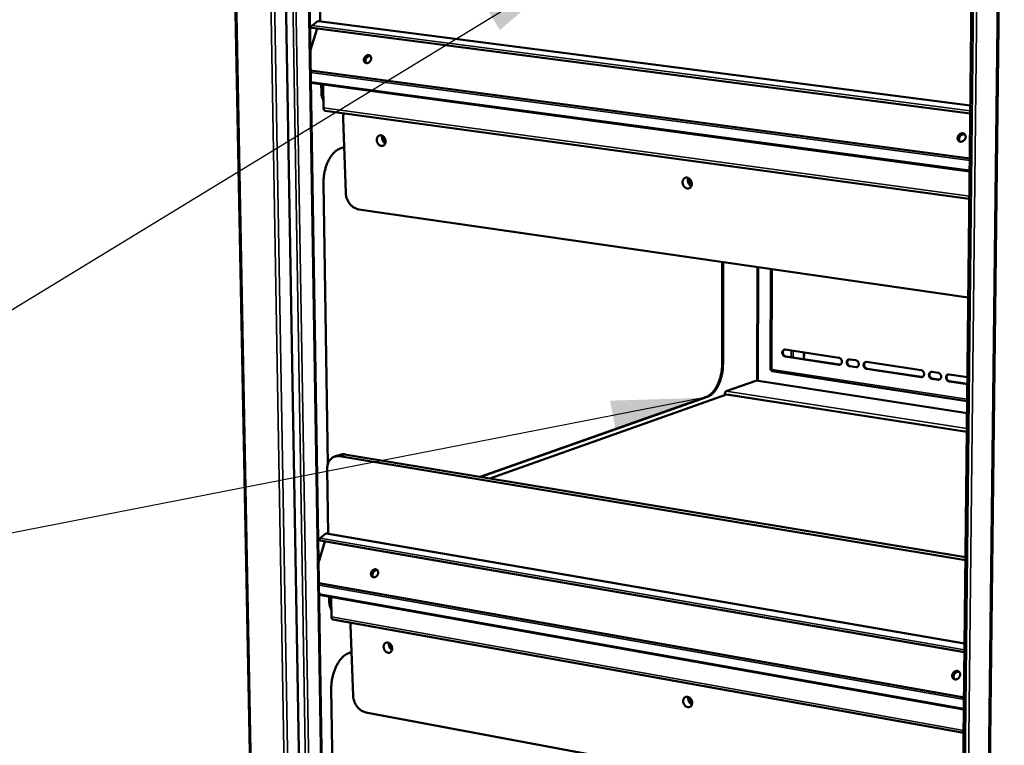
# Model space of a CAD drawing. Units: millimetres. Extents: x 65 to 5840, y 100 to 4100.
# Drawn here: x 4508 to 5043, y 3302 to 3696 of the extents above; entities that cross this region are included whole.
import ezdxf

# ---------------------------------------------------------------- set-up
doc = ezdxf.new("R2010")
doc.units = ezdxf.units.MM
doc.header["$LTSCALE"] = 20
for name, color, linetype, lineweight in [('Symbol (ISO)', 7, 'Continuous', 25), ('Visible (ISO)', 7, 'Continuous', 50), ('Visible Narrow (ISO)', 7, 'Continuous', 35)]:
    doc.layers.add(name, color=color, linetype=linetype, lineweight=lineweight)
doc.styles.add('Note Text (ISO)', font='tahoma.ttf')
doc.dimstyles.new('Default - Method 1b (ISO)$7', dxfattribs={"dimscale": 20, "dimtxt": 2.5, "dimasz": 2.5, "dimexe": 3.175, "dimexo": 0, "dimgap": 0.762, "dimtad": 1, "dimtoh": 1, "dimrnd": 1e-08, "dimtxsty": 'Note Text (ISO)', "dimcen": 0.09, "dimdle": 10, "dimclrd": 256, "dimclre": 256, "dimclrt": 256, "dimazin": 2, "dimtfac": 1.4, "dimtmove": 0, "dimatfit": 3, "dimfxl": 1, "dimtolj": 1, "dimlwd": -1, "dimlwe": -1, "dimarcsym": 0})

msp = doc.modelspace()

# ---------------------------------------------------------------- linework, layer by layer
at = {"layer": 'Visible (ISO)'}
for p, q in [((4620.26, 3982.5), (4646.23, 2615.05)), ((5042.52, 3946.59), (5025.81, 2501.82)), ((4649.06, 3937.88), (4671.23, 2630.73)), ((4662.14, 3932.84), (4683.03, 2628.81)), ((5013.04, 2531.15), (5027.42, 3899.06)), ((4671.04, 3731.34), (4671.61, 3694.76)), ((4667.13, 3692.51), (4670.36, 3694.8)), ((4670.36, 3694.8), (4670.65, 3694.89)), ((4670.65, 3694.89), (5024.79, 3649.13)), ((4666.21, 3678.79), (4669.88, 3690.87)), ((5024.75, 3644.79), (4667.16, 3691.22)), ((4666.39, 3668.07), (5024.49, 3620.27)), ((5024.42, 3613.32), (4666.49, 3661.46)), ((4672.14, 3660.7), (4672.21, 3656.18)), ((4673.44, 3647.73), (4673.24, 3660.55)), ((4674.3, 3646.19), (5024.26, 3598.35)), ((4683.99, 3641.84), (4685.43, 3601.79)), ((4682.99, 3625.94), (4684.54, 3626.38)), ((4675.7, 3454.2), (4673.33, 3606.64)), ((4692.49, 3592.67), (5023.7, 3544.77)), ((4889.99, 3508.9), (4890.02, 3564.11)), ((4889.99, 3508.9), (4890.02, 3564.11)), ((4890.47, 3564.04), (4890.44, 3508.83)), ((4909.13, 3561.34), (4909.01, 3499.6)), ((4916.46, 3560.28), (4916.33, 3505.65)), ((4924.24, 3516.53), (4953.45, 3512.12)), ((4934.35, 3511.39), (4934.36, 3515)), ((4953.43, 3508.36), (4924.23, 3512.78)), ((4924.53, 3512.88), (4953.72, 3508.46)), ((4934.45, 3514.23), (4934.44, 3511.38)), ((4959.32, 3511.24), (4962.58, 3510.74)), ((4968.47, 3509.85), (4998.06, 3505.38)), ((4916.86, 3505.53), (4916.53, 3505.57)), ((4916.98, 3504.83), (5023.11, 3488.6)), ((4953.72, 3508.46), (4954.23, 3508.48)), ((4962.56, 3506.97), (4959.3, 3507.47)), ((4959.59, 3507.57), (4962.85, 3507.07)), ((4962.85, 3507.07), (4963.37, 3507.09)), ((4998.03, 3501.6), (4968.45, 3506.08)), ((4968.74, 3506.18), (4998.32, 3501.7)), ((5004.01, 3504.49), (5007.32, 3503.99)), ((4892.14, 3493.97), (4908.25, 3499.67)), ((4908.25, 3499.67), (4908.45, 3499.69)), ((5023.04, 3482.05), (4908.45, 3499.69)), ((4998.32, 3501.7), (4998.85, 3501.72)), ((5007.29, 3500.19), (5003.98, 3500.69)), ((5004.26, 3500.8), (5007.57, 3500.3)), ((5007.57, 3500.3), (5008.11, 3500.32)), ((5023.2, 3497.78), (5013.25, 3499.29)), ((5013.29, 3503.08), (5023.24, 3501.58)), ((5013.54, 3499.39), (5023.2, 3497.93)), ((4758.44, 3447.5), (4881.54, 3490.98)), ((4758.44, 3447.5), (4881.54, 3490.98)), ((4881.99, 3490.91), (4758.9, 3447.42)), ((4763.78, 3446.62), (4892.36, 3492.16)), ((4891.42, 3491.82), (4891.42, 3492.45)), ((4892.36, 3492.16), (5022.93, 3471.87)), ((4679.4, 3458.46), (4682.35, 3459.47)), ((5022.2, 3402.29), (4681.99, 3458.66)), ((4684.94, 3459.66), (5022.22, 3403.86)), ((4675.4, 3451.71), (4675.95, 3416.59)), ((4671.57, 3414.13), (4674.72, 3416.64)), ((4674.72, 3416.64), (4675.06, 3416.75)), ((4675.06, 3416.75), (5021.72, 3356.98)), ((4670.67, 3400.85), (4674.14, 3412.44)), ((5021.67, 3352.29), (4671.57, 3412.89)), ((4670.85, 3389.68), (5021.42, 3327.72)), ((5021.35, 3321.18), (4670.95, 3383.45)), ((4676.48, 3382.46), (4676.52, 3379.61)), ((4677.73, 3371.37), (4677.56, 3382.27)), ((4678.48, 3369.99), (5021.21, 3308.44)), ((4688.09, 3368.26), (4688.04, 3366.98)), ((4688.04, 3366.98), (4689.44, 3328.63)), ((4687.06, 3351.8), (4688.58, 3352.37)), ((4679.88, 3186.07), (4677.6, 3332.31)), ((4872.99, 3326.83), (4872.33, 3326.95)), ((4696.36, 3319.59), (5020.69, 3258.98))]:
    msp.add_line(p, q, dxfattribs=at)
at = {"layer": 'Visible (ISO)', "flags": 128}
for points in [[(4667.13, 3692.51, 0.050937), (4666.98, 3692.35, 0.076192), (4666.92, 3692.21, 0.036157), (4666.86, 3691.98, 0.044931), (4666.84, 3691.78, 0.058215), (4666.87, 3691.58, 0.059305), (4666.94, 3691.39, 0.10858), (4667.01, 3691.31, 0.069404), (4667.16, 3691.22)], [(4695.41, 3674.53, -0.036501), (4695.6, 3675.01, -0.056199), (4695.77, 3675.3, -0.016842), (4696.15, 3675.74, -0.035841), (4696.35, 3675.93, -0.040947), (4696.67, 3676.16, -0.039365), (4697.05, 3676.34, -0.048731), (4697.4, 3676.44, -0.047407), (4697.78, 3676.47, -0.057062), (4698.13, 3676.43, -0.056769), (4698.46, 3676.31, -0.059409), (4698.74, 3676.12, -0.059441), (4698.97, 3675.87, -0.052528), (4699.15, 3675.55, -0.053281), (4699.26, 3675.21, -0.042999), (4699.31, 3674.82, -0.044613), (4699.29, 3674.43, -0.0371), (4699.19, 3674.02, -0.038323), (4699.05, 3673.63, -0.035706), (4698.83, 3673.26, -0.035714), (4698.57, 3672.92, -0.038276), (4698.27, 3672.63, -0.037063), (4697.92, 3672.39, -0.044529), (4697.57, 3672.22, -0.042913), (4697.19, 3672.11, -0.053189), (4696.83, 3672.08, -0.052424), (4696.47, 3672.13, -0.059412), (4696.15, 3672.25, -0.059378), (4695.87, 3672.44, -0.056843), (4695.63, 3672.69, -0.057128), (4695.46, 3672.99, -0.047509), (4695.38, 3673.23, -0.023827), (4695.3, 3673.72, -0.064457), (4695.3, 3674.06, -0.04598), (4695.41, 3674.53)], [(4698.77, 3676.09, 0.050052), (4698.38, 3676.23, 0.076292), (4698.11, 3676.26, 0.027969), (4697.64, 3676.21, 0.048663), (4697.37, 3676.13, 0.03931), (4697, 3675.96, 0.040901), (4696.67, 3675.73, 0.035693), (4696.36, 3675.44, 0.036385), (4696.1, 3675.11, 0.036223), (4695.89, 3674.75, 0.035611), (4695.73, 3674.35, 0.040508), (4695.63, 3673.96, 0.038947), (4695.6, 3673.55, 0.048109), (4695.63, 3673.28, 0.027533), (4695.75, 3672.82, 0.075699), (4695.87, 3672.57, 0.049507), (4696.14, 3672.25)], [(4696.14, 3672.25, -0.049507), (4695.87, 3672.57, -0.075699), (4695.75, 3672.82, -0.027533), (4695.63, 3673.28, -0.048109), (4695.6, 3673.55, -0.038947), (4695.63, 3673.96, -0.040508), (4695.73, 3674.35, -0.035611), (4695.89, 3674.75, -0.036223), (4696.1, 3675.11, -0.036385), (4696.36, 3675.44, -0.035693), (4696.67, 3675.73, -0.040901), (4697, 3675.96, -0.03931), (4697.37, 3676.13, -0.048663), (4697.64, 3676.21, -0.027969), (4698.11, 3676.26, -0.076292), (4698.38, 3676.23, -0.050052), (4698.77, 3676.09)], [(4698.99, 3675.84, 0.046159), (4698.56, 3675.9, 0.071782), (4698.28, 3675.87, 0.024842), (4697.8, 3675.72, 0.044761), (4697.54, 3675.61, 0.037147), (4697.19, 3675.36, 0.038398), (4696.89, 3675.08, 0.035652), (4696.62, 3674.75, 0.035695), (4696.41, 3674.38, 0.038117), (4696.25, 3673.99, 0.036927), (4696.16, 3673.58, 0.044264), (4696.14, 3673.3, 0.024425), (4696.17, 3672.79, 0.071143), (4696.24, 3672.52, 0.04565), (4696.45, 3672.13)], [(4672.21, 3656.18, 0.018909), (4672.27, 3655.16, 0.033016), (4672.36, 3654.58, 0.005002), (4672.55, 3653.79, 0.00497), (4672.75, 3653, 0.032798), (4672.95, 3652.44, 0.018845), (4673.38, 3651.51)], [(4674.3, 3646.19, -0.053766), (4674.08, 3646.26, -0.085475), (4673.96, 3646.34, -0.031688), (4673.78, 3646.54, -0.050335), (4673.69, 3646.67, -0.031649), (4673.62, 3646.81, -0.013291), (4673.51, 3647.16, -0.046963), (4673.46, 3647.39, -0.031973), (4673.44, 3647.73)], [(4684.37, 3644.82, 0.020513), (4684.18, 3644.1, 0.020513), (4684.06, 3643.37, 0.021308), (4683.99, 3642.61, 0.021308), (4683.99, 3641.84)], [(4707.11, 3629.67, -0.040408), (4707.1, 3629.12, -0.058652), (4707.02, 3628.75, -0.019218), (4706.8, 3628.21, -0.041247), (4706.67, 3627.97, -0.05001), (4706.42, 3627.66, -0.049222), (4706.11, 3627.41, -0.053789), (4705.77, 3627.23, -0.053751), (4705.41, 3627.13, -0.050404), (4705.01, 3627.11, -0.051057), (4704.62, 3627.16, -0.042574), (4704.22, 3627.3, -0.044081), (4703.85, 3627.5, -0.035834), (4703.49, 3627.79, -0.037442), (4703.18, 3628.11, -0.032325), (4702.89, 3628.5, -0.033204), (4702.67, 3628.92, -0.0319), (4702.5, 3629.38, -0.031722), (4702.38, 3629.85, -0.034281), (4702.34, 3630.31, -0.033103), (4702.35, 3630.8, -0.039383), (4702.43, 3631.23, -0.037693), (4702.58, 3631.66, -0.046493), (4702.77, 3632.01, -0.045221), (4703.03, 3632.34, -0.05266), (4703.33, 3632.58, -0.052273), (4703.67, 3632.76, -0.053031), (4704.05, 3632.87, -0.053268), (4704.43, 3632.89, -0.046708), (4704.84, 3632.83, -0.047802), (4705.21, 3632.7, -0.03889), (4705.61, 3632.49, -0.040563), (4705.95, 3632.22, -0.033702), (4706.28, 3631.88, -0.035013), (4706.55, 3631.5, -0.03178), (4706.69, 3631.24, -0.013555), (4706.95, 3630.62, -0.051385), (4707.05, 3630.26, -0.032345), (4707.11, 3629.67)], [(4705.49, 3632.56, 0.034785), (4705.33, 3632.03, 0.056314), (4705.29, 3631.68, 0.015442), (4705.32, 3631.03, 0.033995), (4705.36, 3630.73, 0.031943), (4705.49, 3630.26, 0.031971), (4705.68, 3629.81, 0.033834), (4705.83, 3629.55, 0.015315), (4706.22, 3629.02, 0.056038), (4706.46, 3628.77, 0.034616), (4706.92, 3628.44)], [(5018.01, 3631.99, -0.038046), (5018.21, 3632.49, -0.058416), (5018.39, 3632.8, -0.018016), (5018.79, 3633.26, -0.03744), (5019, 3633.46, -0.041079), (5019.36, 3633.7, -0.039887), (5019.76, 3633.89, -0.047218), (5020.15, 3633.99, -0.046014), (5020.57, 3634.02, -0.054075), (5020.95, 3633.97, -0.053601), (5021.31, 3633.84, -0.056968), (5021.63, 3633.64, -0.05698), (5021.89, 3633.38, -0.052739), (5022.1, 3633.05, -0.053291), (5022.23, 3632.68, -0.04507), (5022.29, 3632.27, -0.046316), (5022.28, 3631.86, -0.039376), (5022.19, 3631.42, -0.040484), (5022.04, 3631.02, -0.037421), (5021.81, 3630.62, -0.037622), (5021.53, 3630.27, -0.039048), (5021.21, 3629.97, -0.038219), (5020.83, 3629.71, -0.043888), (5020.45, 3629.54, -0.042574), (5020.04, 3629.43, -0.050816), (5019.65, 3629.4, -0.049968), (5019.25, 3629.45, -0.056341), (5018.9, 3629.58, -0.056188), (5018.58, 3629.78, -0.055637), (5018.31, 3630.05, -0.055878), (5018.11, 3630.37, -0.048885), (5018.02, 3630.62, -0.024976), (5017.91, 3631.14, -0.066665), (5017.91, 3631.5, -0.047429), (5018.01, 3631.99)], [(5021.74, 3633.54, 0.050099), (5021.32, 3633.73, 0.075577), (5021.02, 3633.79, 0.027908), (5020.51, 3633.78, 0.049004), (5020.22, 3633.72, 0.041101), (5019.81, 3633.57, 0.042383), (5019.44, 3633.36, 0.037798), (5019.09, 3633.07, 0.038367), (5018.79, 3632.74, 0.038233), (5018.54, 3632.36, 0.037725), (5018.35, 3631.95, 0.042063), (5018.24, 3631.53, 0.040802), (5018.19, 3631.09, 0.048579), (5018.21, 3630.8, 0.027585), (5018.33, 3630.3, 0.075145), (5018.46, 3630.02, 0.049692), (5018.75, 3629.66)], [(5018.75, 3629.66, -0.049692), (5018.46, 3630.02, -0.075145), (5018.33, 3630.3, -0.027585), (5018.21, 3630.8, -0.048579), (5018.19, 3631.09, -0.040802), (5018.24, 3631.53, -0.042063), (5018.35, 3631.95, -0.037725), (5018.54, 3632.36, -0.038233), (5018.79, 3632.74, -0.038367), (5019.09, 3633.07, -0.037798), (5019.44, 3633.36, -0.042383), (5019.81, 3633.57, -0.041101), (5020.22, 3633.72, -0.049004), (5020.51, 3633.78, -0.027908), (5021.02, 3633.79, -0.075577), (5021.32, 3633.73, -0.050099), (5021.74, 3633.54)], [(5021.94, 3633.31, 0.048237), (5021.47, 3633.42, 0.073594), (5021.16, 3633.43, 0.026575), (5020.62, 3633.32, 0.046972), (5020.33, 3633.22, 0.040053), (5019.93, 3632.99, 0.041094), (5019.58, 3632.71, 0.038519), (5019.26, 3632.36, 0.038553), (5019.01, 3631.97, 0.040853), (5018.83, 3631.56, 0.039857), (5018.71, 3631.11, 0.046567), (5018.68, 3630.81, 0.026242), (5018.71, 3630.26, 0.073107), (5018.79, 3629.95, 0.047829), (5019.02, 3629.52)], [(4706.98, 3628.62, -0.034813), (4706.55, 3628.92, -0.056305), (4706.33, 3629.15, -0.015472), (4705.96, 3629.65, -0.034018), (4705.82, 3629.89, -0.032127), (4705.65, 3630.31, -0.0321), (4705.52, 3630.75, -0.034179), (4705.49, 3631.03, -0.015601), (4705.46, 3631.64, -0.056583), (4705.5, 3631.96, -0.034983), (4705.65, 3632.46)], [(4706.08, 3632.1, 0.02992), (4706.04, 3631.61, 0.049159), (4706.06, 3631.31, 0.011761), (4706.17, 3630.74, 0.029403), (4706.23, 3630.51, 0.029326), (4706.32, 3630.3, 0.011704), (4706.59, 3629.78, 0.049), (4706.76, 3629.53, 0.029839), (4707.09, 3629.17)], [(4673.33, 3606.64, -0.009566), (4673.33, 3608.06, -0.017859), (4673.38, 3608.82, -0.001373), (4673.57, 3610.73, -0.009511), (4673.6, 3611.01, -0.009547), (4673.77, 3612.09, -0.009479), (4673.98, 3613.17, -0.009845), (4674.23, 3614.21, -0.009663), (4674.53, 3615.27, -0.010384), (4674.85, 3616.26, -0.010077), (4675.22, 3617.27, -0.0112), (4675.61, 3618.19, -0.01075), (4676.06, 3619.13, -0.012347), (4676.5, 3619.97, -0.011729), (4677.01, 3620.83, -0.01389), (4677.51, 3621.57, -0.013082), (4678.07, 3622.33, -0.015902), (4678.61, 3622.97, -0.014891), (4679.22, 3623.62, -0.018426), (4679.79, 3624.14, -0.017239), (4680.44, 3624.66, -0.021401), (4680.72, 3624.85, -0.006308), (4681.7, 3625.44, -0.03838), (4682.15, 3625.65, -0.021556), (4682.99, 3625.94)], [(4873.5, 3606.61, -0.041049), (4873.48, 3606.05, -0.059693), (4873.39, 3605.67, -0.019702), (4873.15, 3605.12, -0.041881), (4873.01, 3604.87, -0.049382), (4872.74, 3604.56, -0.048698), (4872.42, 3604.3, -0.052151), (4872.06, 3604.12, -0.052153), (4871.67, 3604.02, -0.048879), (4871.25, 3604, -0.049559), (4870.84, 3604.05, -0.042091), (4870.42, 3604.2, -0.04346), (4870.04, 3604.4, -0.036247), (4869.66, 3604.7, -0.037639), (4869.33, 3605.03, -0.033198), (4869.04, 3605.43, -0.033921), (4868.81, 3605.86, -0.032963), (4868.64, 3606.33, -0.032737), (4868.52, 3606.82, -0.035336), (4868.48, 3607.29, -0.034242), (4868.5, 3607.78, -0.040133), (4868.59, 3608.23, -0.038645), (4868.75, 3608.66, -0.046444), (4868.96, 3609.03, -0.045348), (4869.24, 3609.36, -0.051452), (4869.56, 3609.61, -0.051113), (4869.92, 3609.79, -0.051275), (4870.32, 3609.9, -0.051562), (4870.72, 3609.92, -0.045662), (4871.15, 3609.86, -0.046707), (4871.55, 3609.72, -0.038912), (4871.96, 3609.5, -0.040386), (4872.31, 3609.23, -0.034391), (4872.66, 3608.88, -0.035505), (4872.94, 3608.49, -0.032775), (4873.08, 3608.22, -0.014225), (4873.35, 3607.58, -0.052694), (4873.45, 3607.21, -0.033297), (4873.5, 3606.61)], [(4871.6, 3609.7, 0.032974), (4871.42, 3609.22, 0.053933), (4871.37, 3608.91, 0.013898), (4871.34, 3608.3, 0.032407), (4871.35, 3608.04, 0.029759), (4871.43, 3607.6, 0.030137), (4871.56, 3607.17, 0.030145), (4871.74, 3606.76, 0.029764), (4871.97, 3606.37, 0.032429), (4872.13, 3606.17, 0.013914), (4872.55, 3605.72, 0.053967), (4872.79, 3605.52, 0.032995), (4873.24, 3605.27)], [(4873.32, 3605.45, -0.033621), (4872.89, 3605.68, -0.05483), (4872.66, 3605.87, -0.014392), (4872.27, 3606.28, -0.033023), (4872.11, 3606.48, -0.030236), (4871.9, 3606.84, -0.030632), (4871.72, 3607.23, -0.030624), (4871.6, 3607.63, -0.030231), (4871.53, 3608.05, -0.033001), (4871.52, 3608.3, -0.014374), (4871.55, 3608.87, -0.054795), (4871.6, 3609.16, -0.033598), (4871.77, 3609.61)], [(4872.17, 3609.35, 0.029911), (4872.09, 3608.89, 0.049376), (4872.08, 3608.6, 0.011685), (4872.14, 3608.04, 0.029467), (4872.18, 3607.82, 0.028316), (4872.3, 3607.44, 0.028314), (4872.45, 3607.08, 0.029481), (4872.57, 3606.88, 0.011696), (4872.89, 3606.42, 0.049402), (4873.08, 3606.21, 0.029925), (4873.45, 3605.91)], [(4685.43, 3601.79, 0.019254), (4685.51, 3600.77, 0.033628), (4685.61, 3600.19, 0.005179), (4685.95, 3598.94, 0.019108), (4686.05, 3598.6, 0.019101), (4686.36, 3597.84, 0.018967), (4686.73, 3597.1, 0.019815), (4687.14, 3596.42, 0.01941), (4687.62, 3595.75, 0.021121), (4688.11, 3595.16, 0.020457), (4688.68, 3594.59, 0.023012), (4689.24, 3594.11, 0.02213), (4689.87, 3593.67, 0.025403), (4690.19, 3593.49, 0.008642), (4691.16, 3593.02, 0.043808), (4691.64, 3592.85, 0.025577), (4692.49, 3592.67)], [(4924.23, 3512.78, -0.046106), (4923.85, 3512.89, -0.070957), (4923.62, 3513.02, -0.025003), (4923.26, 3513.31, -0.044753), (4923.09, 3513.5, -0.039611), (4922.89, 3513.82, -0.040177), (4922.75, 3514.16, -0.040373), (4922.66, 3514.52, -0.039725), (4922.62, 3514.9, -0.045223), (4922.65, 3515.25, -0.043896), (4922.75, 3515.6, -0.053076), (4922.89, 3515.89, -0.052277), (4923.1, 3516.15, -0.060014), (4923.28, 3516.3, -0.035699), (4923.63, 3516.48, -0.083958), (4923.88, 3516.55, -0.059876), (4924.24, 3516.53)], [(4923.75, 3516.52, 0.050363), (4923.45, 3516.32, 0.076084), (4923.29, 3516.14, 0.028251), (4923.08, 3515.79, 0.04913), (4923, 3515.57, 0.040985), (4922.93, 3515.22, 0.042281), (4922.92, 3514.88, 0.037928), (4922.97, 3514.52, 0.0384), (4923.07, 3514.18, 0.038844), (4923.22, 3513.86, 0.038177), (4923.42, 3513.56, 0.043346), (4923.59, 3513.38, 0.023506), (4923.93, 3513.1, 0.069079), (4924.15, 3512.99, 0.044546), (4924.53, 3512.88)], [(4934.45, 3514.23, -0.032361), (4934.46, 3514.42, -0.032361), (4934.5, 3514.62, -0.030798), (4934.55, 3514.79, -0.030798), (4934.63, 3514.96)], [(4953.45, 3512.12, -0.046134), (4953.84, 3512.01, -0.070909), (4954.07, 3511.88, -0.02502), (4954.42, 3511.59, -0.044811), (4954.6, 3511.4, -0.039826), (4954.8, 3511.08, -0.040362), (4954.95, 3510.73, -0.04062), (4955.04, 3510.37, -0.039981), (4955.07, 3509.99, -0.045431), (4955.04, 3509.64, -0.044151), (4954.94, 3509.29, -0.053125), (4954.79, 3508.99, -0.052369), (4954.58, 3508.73, -0.05979), (4954.4, 3508.59, -0.035486), (4954.05, 3508.4, -0.083596), (4953.8, 3508.34, -0.05961), (4953.43, 3508.36)], [(4959.3, 3507.47, -0.046113), (4958.91, 3507.58, -0.070867), (4958.67, 3507.7, -0.024991), (4958.32, 3508, -0.044794), (4958.15, 3508.19, -0.03984), (4957.94, 3508.51, -0.040371), (4957.8, 3508.86, -0.040645), (4957.71, 3509.22, -0.040001), (4957.68, 3509.6, -0.045448), (4957.71, 3509.95, -0.044163), (4957.8, 3510.3, -0.053116), (4957.95, 3510.6, -0.052345), (4958.16, 3510.86, -0.059748), (4958.34, 3511, -0.035435), (4958.69, 3511.19, -0.083544), (4958.95, 3511.25, -0.059567), (4959.32, 3511.24)], [(4958.81, 3511.22, 0.05021), (4958.5, 3511.02, 0.0758), (4958.34, 3510.84, 0.028092), (4958.13, 3510.48, 0.049031), (4958.05, 3510.26, 0.041114), (4957.98, 3509.91, 0.042372), (4957.97, 3509.57, 0.038096), (4958.02, 3509.21, 0.038562), (4958.12, 3508.87, 0.038951), (4958.27, 3508.55, 0.038315), (4958.48, 3508.25, 0.043302), (4958.64, 3508.07, 0.023413), (4958.99, 3507.79, 0.068886), (4959.21, 3507.67, 0.044463), (4959.59, 3507.57)], [(4962.58, 3510.74, -0.046135), (4962.98, 3510.63, -0.070885), (4963.21, 3510.5, -0.025017), (4963.56, 3510.21, -0.044822), (4963.74, 3510.02, -0.039886), (4963.94, 3509.69, -0.040412), (4964.09, 3509.35, -0.040691), (4964.18, 3508.99, -0.040053), (4964.21, 3508.61, -0.045489), (4964.18, 3508.26, -0.044221), (4964.08, 3507.91, -0.053135), (4963.93, 3507.61, -0.052386), (4963.72, 3507.35, -0.05972), (4963.54, 3507.2, -0.035417), (4963.19, 3507.02, -0.083489), (4962.93, 3506.96, -0.05953), (4962.56, 3506.97)], [(4968.45, 3506.08, -0.046115), (4968.06, 3506.19, -0.070843), (4967.82, 3506.32, -0.024988), (4967.47, 3506.62, -0.044805), (4967.29, 3506.81, -0.0399), (4967.09, 3507.13, -0.040421), (4966.94, 3507.47, -0.040716), (4966.85, 3507.84, -0.040073), (4966.82, 3508.21, -0.045507), (4966.86, 3508.57, -0.044232), (4966.95, 3508.92, -0.053126), (4967.1, 3509.21, -0.052362), (4967.31, 3509.47, -0.059678), (4967.49, 3509.62, -0.035366), (4967.84, 3509.8, -0.083436), (4968.1, 3509.87, -0.059486), (4968.47, 3509.85)], [(4967.96, 3509.83, 0.05017), (4967.65, 3509.63, 0.075725), (4967.49, 3509.45, 0.02805), (4967.28, 3509.1, 0.049005), (4967.19, 3508.88, 0.041147), (4967.12, 3508.53, 0.042395), (4967.12, 3508.19, 0.038139), (4967.16, 3507.83, 0.038604), (4967.27, 3507.48, 0.038978), (4967.42, 3507.16, 0.03835), (4967.62, 3506.86, 0.043289), (4967.79, 3506.68, 0.023388), (4968.14, 3506.41, 0.068835), (4968.36, 3506.29, 0.044441), (4968.74, 3506.18)], [(4881.54, 3490.98, 0.021015), (4882.27, 3491.28, 0.037861), (4882.65, 3491.5, 0.006034), (4883.5, 3492.08, 0.020783), (4883.73, 3492.26, 0.016134), (4884.29, 3492.77, 0.017457), (4884.78, 3493.26, 0.013741), (4885.31, 3493.88, 0.014807), (4885.77, 3494.48, 0.01197), (4886.26, 3495.19, 0.012787), (4886.69, 3495.89, 0.010685), (4887.13, 3496.69, 0.011289), (4887.52, 3497.47, 0.009778), (4887.9, 3498.34, 0.010206), (4888.24, 3499.19, 0.009171), (4888.57, 3500.12, 0.009454), (4888.86, 3501.03, 0.008815), (4889.12, 3502, 0.008972), (4889.34, 3502.96, 0.008679), (4889.54, 3503.94, 0.008723), (4889.7, 3504.93, 0.008754), (4889.73, 3505.17, 0.001171), (4889.91, 3506.93, 0.016563), (4889.96, 3507.61, 0.008808), (4889.99, 3508.9)], [(4890.44, 3508.83, -0.008806), (4890.41, 3507.54, -0.01656), (4890.36, 3506.86, -0.001171), (4890.18, 3505.1, -0.008753), (4890.15, 3504.86, -0.008722), (4889.99, 3503.88, -0.008678), (4889.79, 3502.89, -0.008971), (4889.57, 3501.93, -0.008813), (4889.3, 3500.96, -0.009452), (4889.02, 3500.05, -0.009169), (4888.69, 3499.12, -0.010205), (4888.35, 3498.27, -0.009776), (4887.96, 3497.4, -0.011288), (4887.58, 3496.62, -0.010683), (4887.14, 3495.82, -0.012786), (4886.71, 3495.12, -0.011968), (4886.22, 3494.41, -0.014806), (4885.76, 3493.81, -0.013739), (4885.23, 3493.19, -0.017456), (4884.74, 3492.7, -0.016133), (4884.18, 3492.19, -0.020783), (4883.94, 3492.01, -0.006035), (4883.1, 3491.43, -0.037862), (4882.72, 3491.21, -0.021015), (4881.99, 3490.91)], [(4998.06, 3505.38, -0.046141), (4998.46, 3505.27, -0.070793), (4998.69, 3505.14, -0.025004), (4999.05, 3504.85, -0.044862), (4999.23, 3504.65, -0.040117), (4999.43, 3504.33, -0.040609), (4999.58, 3503.98, -0.040967), (4999.67, 3503.62, -0.040333), (4999.7, 3503.24, -0.045716), (4999.67, 3502.89, -0.044489), (4999.57, 3502.53, -0.053172), (4999.42, 3502.24, -0.052451), (4999.2, 3501.97, -0.05945), (4999.02, 3501.83, -0.035152), (4998.66, 3501.64, -0.083074), (4998.4, 3501.58, -0.059219), (4998.03, 3501.6)], [(5003.98, 3500.69, -0.046121), (5003.58, 3500.8, -0.070751), (5003.35, 3500.93, -0.024975), (5002.99, 3501.23, -0.044846), (5002.81, 3501.43, -0.040131), (5002.61, 3501.75, -0.040618), (5002.46, 3502.1, -0.040991), (5002.37, 3502.46, -0.040354), (5002.34, 3502.84, -0.045734), (5002.38, 3503.19, -0.044501), (5002.47, 3503.55, -0.053162), (5002.63, 3503.84, -0.052426), (5002.84, 3504.11, -0.059408), (5003.02, 3504.25, -0.035101), (5003.38, 3504.44, -0.083021), (5003.64, 3504.5, -0.059175), (5004.01, 3504.49)], [(5003.48, 3504.46, 0.050011), (5003.17, 3504.26, 0.075434), (5003, 3504.08, 0.027886), (5002.8, 3503.72, 0.048899), (5002.71, 3503.5, 0.041271), (5002.64, 3503.15, 0.042481), (5002.63, 3502.81, 0.038304), (5002.68, 3502.45, 0.038763), (5002.78, 3502.1, 0.03908), (5002.94, 3501.78, 0.038484), (5003.14, 3501.48, 0.043238), (5003.31, 3501.3, 0.023289), (5003.66, 3501.02, 0.068634), (5003.89, 3500.9, 0.044351), (5004.26, 3500.8)], [(5007.32, 3503.99, -0.046143), (5007.72, 3503.88, -0.070769), (5007.96, 3503.75, -0.025001), (5008.31, 3503.45, -0.044873), (5008.49, 3503.25, -0.040178), (5008.69, 3502.93, -0.04066), (5008.84, 3502.58, -0.041039), (5008.93, 3502.22, -0.040407), (5008.96, 3501.84, -0.045775), (5008.93, 3501.48, -0.044559), (5008.83, 3501.13, -0.053181), (5008.68, 3500.83, -0.052467), (5008.46, 3500.57, -0.05938), (5008.28, 3500.42, -0.035083), (5007.92, 3500.24, -0.082966), (5007.66, 3500.18, -0.059138), (5007.29, 3500.19)], [(5013.25, 3499.29, -0.046122), (5012.85, 3499.4, -0.070727), (5012.62, 3499.53, -0.024972), (5012.26, 3499.83, -0.044856), (5012.08, 3500.02, -0.040192), (5011.88, 3500.34, -0.040669), (5011.73, 3500.69, -0.041063), (5011.64, 3501.06, -0.040427), (5011.61, 3501.44, -0.045793), (5011.65, 3501.79, -0.04457), (5011.75, 3502.14, -0.053171), (5011.9, 3502.44, -0.052442), (5012.11, 3502.71, -0.059337), (5012.3, 3502.85, -0.035032), (5012.65, 3503.04, -0.082914), (5012.91, 3503.1, -0.059095), (5013.29, 3503.08)], [(5012.75, 3503.06, 0.049969), (5012.44, 3502.86, 0.075358), (5012.27, 3502.67, 0.027843), (5012.06, 3502.32, 0.04887), (5011.98, 3502.09, 0.041303), (5011.91, 3501.75, 0.042503), (5011.9, 3501.4, 0.038346), (5011.95, 3501.04, 0.038804), (5012.05, 3500.7, 0.039106), (5012.21, 3500.37, 0.038518), (5012.41, 3500.07, 0.043224), (5012.58, 3499.9, 0.023263), (5012.93, 3499.62, 0.06858), (5013.16, 3499.5, 0.044327), (5013.54, 3499.39)], [(4891.42, 3492.45, -0.027092), (4891.44, 3492.76, -0.042904), (4891.48, 3492.95, -0.010427), (4891.58, 3493.29, -0.025318), (4891.63, 3493.42, -0.038479), (4891.71, 3493.56, -0.022827), (4891.86, 3493.78, -0.072153), (4891.95, 3493.86, -0.041712), (4892.14, 3493.97)], [(4681.99, 3458.66, 0.030946), (4681.19, 3458.75, 0.049284), (4680.68, 3458.72, 0.01186), (4679.77, 3458.56, 0.031329), (4679.43, 3458.47, 0.031461), (4678.83, 3458.23, 0.031683), (4678.28, 3457.92, 0.029828), (4677.75, 3457.53, 0.030482), (4677.28, 3457.09, 0.0273), (4676.83, 3456.56, 0.028228), (4676.46, 3456, 0.024634), (4676.12, 3455.36, 0.025629), (4675.86, 3454.71, 0.022336), (4675.76, 3454.38, 0.006763), (4675.5, 3453.27, 0.037095), (4675.42, 3452.69, 0.022371), (4675.4, 3451.71)], [(4682.35, 3459.47, -0.030499), (4682.97, 3459.63, -0.030499), (4683.61, 3459.72, -0.031275), (4684.28, 3459.73, -0.031275), (4684.94, 3459.66)], [(4671.57, 3414.13, 0.047837), (4671.43, 3413.96, 0.071547), (4671.36, 3413.83, 0.032114), (4671.3, 3413.6, 0.042476), (4671.29, 3413.42, 0.057934), (4671.3, 3413.24, 0.057929), (4671.36, 3413.06, 0.108752), (4671.43, 3412.98, 0.068874), (4671.57, 3412.89)], [(4699.28, 3395.43, -0.037738), (4699.46, 3395.9, -0.057379), (4699.64, 3396.19, -0.017737), (4700, 3396.61, -0.03725), (4700.2, 3396.8, -0.04294), (4700.52, 3397.02, -0.041485), (4700.88, 3397.18, -0.050384), (4701.24, 3397.27, -0.049375), (4701.61, 3397.28, -0.056985), (4701.95, 3397.23, -0.056785), (4702.26, 3397.09, -0.057081), (4702.54, 3396.89, -0.057231), (4702.77, 3396.63, -0.049948), (4702.95, 3396.31, -0.050883), (4703.05, 3395.96, -0.041911), (4703.1, 3395.57, -0.04336), (4703.08, 3395.18, -0.037416), (4702.99, 3394.77, -0.038294), (4702.84, 3394.39, -0.036946), (4702.64, 3394.02, -0.036684), (4702.38, 3393.69, -0.040118), (4702.08, 3393.41, -0.038873), (4701.74, 3393.18, -0.046492), (4701.4, 3393.03, -0.045142), (4701.02, 3392.94, -0.054158), (4700.67, 3392.92, -0.053628), (4700.32, 3392.98, -0.058105), (4700.01, 3393.11, -0.058107), (4699.73, 3393.31, -0.054057), (4699.5, 3393.58, -0.054556), (4699.33, 3393.89, -0.045601), (4699.25, 3394.13, -0.022761), (4699.17, 3394.63, -0.063316), (4699.17, 3394.96, -0.044547), (4699.28, 3395.43)], [(4702.43, 3396.99, 0.049827), (4702.02, 3397.1, 0.075601), (4701.75, 3397.11, 0.027728), (4701.28, 3397.03, 0.048604), (4701.03, 3396.94, 0.040168), (4700.67, 3396.75, 0.041566), (4700.36, 3396.51, 0.036856), (4700.07, 3396.2, 0.03744), (4699.84, 3395.85, 0.037448), (4699.66, 3395.48, 0.03686), (4699.53, 3395.08, 0.041586), (4699.48, 3394.69, 0.040187), (4699.48, 3394.28, 0.048631), (4699.54, 3394.02, 0.027749), (4699.7, 3393.57, 0.075629), (4699.84, 3393.34, 0.049853), (4700.15, 3393.05)], [(4700.15, 3393.05, -0.049853), (4699.84, 3393.34, -0.075629), (4699.7, 3393.57, -0.027749), (4699.54, 3394.02, -0.048631), (4699.48, 3394.28, -0.040187), (4699.48, 3394.69, -0.041586), (4699.53, 3395.08, -0.03686), (4699.66, 3395.48, -0.037448), (4699.84, 3395.85, -0.03744), (4700.07, 3396.2, -0.036856), (4700.36, 3396.51, -0.041566), (4700.67, 3396.75, -0.040168), (4701.03, 3396.94, -0.048604), (4701.28, 3397.03, -0.027728), (4701.75, 3397.11, -0.075601), (4702.02, 3397.1, -0.049827), (4702.43, 3396.99)], [(4702.65, 3396.78, 0.047089), (4702.21, 3396.82, 0.072511), (4701.93, 3396.77, 0.025615), (4701.46, 3396.6, 0.04577), (4701.21, 3396.47, 0.038671), (4700.88, 3396.21, 0.039776), (4700.59, 3395.91, 0.037281), (4700.35, 3395.56, 0.037279), (4700.17, 3395.17, 0.039791), (4700.05, 3394.78, 0.038683), (4699.99, 3394.36, 0.045795), (4700, 3394.08, 0.025636), (4700.08, 3393.58, 0.072542), (4700.18, 3393.32, 0.047115), (4700.44, 3392.95)], [(4676.52, 3379.61, 0.018938), (4676.58, 3378.63, 0.033207), (4676.67, 3378.07, 0.00502), (4676.85, 3377.31, 0.004913), (4677.06, 3376.54, 0.032485), (4677.25, 3375.99, 0.01873), (4677.67, 3375.08)], [(4678.48, 3369.99, -0.060355), (4678.23, 3370.1, -0.096253), (4678.1, 3370.21, -0.039992), (4677.98, 3370.4, -0.025777), (4677.83, 3370.7, -0.061217), (4677.75, 3370.99, -0.047794), (4677.73, 3371.37)], [(4710.71, 3354.3, -0.042414), (4710.69, 3353.78, -0.060711), (4710.61, 3353.43, -0.020691), (4710.4, 3352.92, -0.043672), (4710.27, 3352.7, -0.052339), (4710.02, 3352.42, -0.051818), (4709.72, 3352.19, -0.054324), (4709.39, 3352.03, -0.054456), (4709.03, 3351.95, -0.048618), (4708.64, 3351.95, -0.049574), (4708.27, 3352.02, -0.040127), (4707.87, 3352.17, -0.041864), (4707.51, 3352.38, -0.034039), (4707.15, 3352.67, -0.035573), (4706.85, 3352.99, -0.031431), (4706.57, 3353.38, -0.032036), (4706.35, 3353.79, -0.031883), (4706.18, 3354.23, -0.031361), (4706.07, 3354.69, -0.035197), (4706.02, 3355.13, -0.033717), (4706.04, 3355.6, -0.041296), (4706.11, 3356, -0.039535), (4706.26, 3356.41, -0.049008), (4706.45, 3356.74, -0.047972), (4706.71, 3357.04, -0.054316), (4707, 3357.26, -0.054139), (4707.34, 3357.42, -0.0523), (4707.7, 3357.5, -0.052754), (4708.07, 3357.5, -0.044347), (4708.48, 3357.43, -0.045762), (4708.85, 3357.29, -0.036685), (4709.23, 3357.06, -0.038437), (4709.56, 3356.8, -0.032356), (4709.89, 3356.45, -0.033474), (4710.15, 3356.08, -0.031323), (4710.29, 3355.83, -0.013312), (4710.55, 3355.22, -0.051288), (4710.64, 3354.87, -0.031958), (4710.71, 3354.3)], [(4708.99, 3357.22, 0.032175), (4708.91, 3356.7, 0.052806), (4708.91, 3356.39, 0.013433), (4709, 3355.78, 0.031502), (4709.06, 3355.52, 0.029735), (4709.22, 3355.1, 0.029752), (4709.42, 3354.7, 0.031404), (4709.57, 3354.48, 0.013359), (4709.96, 3354, 0.052634), (4710.19, 3353.78, 0.032072), (4710.63, 3353.5)], [(4710.66, 3353.68, -0.031929), (4710.26, 3353.94, -0.052434), (4710.05, 3354.14, -0.01325), (4709.69, 3354.59, -0.03127), (4709.55, 3354.79, -0.029637), (4709.36, 3355.16, -0.02962), (4709.22, 3355.55, -0.031367), (4709.16, 3355.79, -0.013324), (4709.08, 3356.35, -0.052605), (4709.07, 3356.65, -0.032031), (4709.15, 3357.12)], [(4709.65, 3356.71, 0.032984), (4709.7, 3356.17, 0.052688), (4709.78, 3355.84, 0.014106), (4709.95, 3355.42, 0.014087), (4710.15, 3355.01, 0.052612), (4710.33, 3354.72, 0.03296), (4710.7, 3354.32)], [(4677.6, 3332.31, -0.009573), (4677.61, 3333.67, -0.017949), (4677.65, 3334.4, -0.001376), (4677.84, 3336.26, -0.009518), (4677.87, 3336.53, -0.009335), (4678.04, 3337.59, -0.009342), (4678.25, 3338.64, -0.009486), (4678.49, 3339.68, -0.009381), (4678.78, 3340.71, -0.009862), (4679.1, 3341.7, -0.00964), (4679.46, 3342.7, -0.01049), (4679.84, 3343.63, -0.010136), (4680.27, 3344.57, -0.011414), (4680.71, 3345.43, -0.010907), (4681.21, 3346.3, -0.012695), (4681.69, 3347.07, -0.012008), (4682.25, 3347.85, -0.014407), (4682.77, 3348.52, -0.013517), (4683.37, 3349.19, -0.016627), (4683.93, 3349.75, -0.015528), (4684.56, 3350.31, -0.019383), (4684.82, 3350.51, -0.005299), (4685.8, 3351.18, -0.035393), (4686.23, 3351.43, -0.019561), (4687.06, 3351.8)], [(5015.09, 3340.15, -0.039315), (5015.28, 3340.64, -0.059596), (5015.46, 3340.94, -0.018943), (5015.85, 3341.39, -0.038897), (5016.06, 3341.58, -0.043088), (5016.41, 3341.81, -0.041997), (5016.8, 3341.98, -0.04882), (5017.19, 3342.07, -0.047911), (5017.59, 3342.08, -0.054059), (5017.96, 3342.02, -0.053752), (5018.31, 3341.87, -0.054865), (5018.62, 3341.66, -0.054989), (5018.88, 3341.38, -0.050147), (5019.08, 3341.05, -0.050838), (5019.21, 3340.68, -0.043779), (5019.27, 3340.26, -0.044884), (5019.26, 3339.85, -0.039595), (5019.17, 3339.42, -0.040368), (5019.02, 3339.02, -0.038693), (5018.8, 3338.63, -0.038617), (5018.53, 3338.29, -0.040939), (5018.21, 3338, -0.040063), (5017.85, 3337.76, -0.045824), (5017.47, 3337.6, -0.044742), (5017.07, 3337.51, -0.051758), (5016.68, 3337.49, -0.051173), (5016.3, 3337.56, -0.055208), (5015.95, 3337.7, -0.055153), (5015.64, 3337.91, -0.053), (5015.38, 3338.2, -0.053398), (5015.19, 3338.52, -0.046825), (5015.1, 3338.78, -0.023783), (5014.99, 3339.3, -0.065328), (5014.99, 3339.65, -0.045833), (5015.09, 3340.15)], [(5018.56, 3341.71, 0.049811), (5018.13, 3341.88, 0.074774), (5017.82, 3341.91, 0.027615), (5017.31, 3341.86, 0.048897), (5017.03, 3341.79, 0.042071), (5016.63, 3341.61, 0.043143), (5016.28, 3341.37, 0.039148), (5015.96, 3341.06, 0.039608), (5015.69, 3340.71, 0.039602), (5015.49, 3340.32, 0.039145), (5015.34, 3339.89, 0.043131), (5015.27, 3339.48, 0.04206), (5015.27, 3339.04, 0.048881), (5015.33, 3338.76, 0.027603), (5015.5, 3338.27, 0.074757), (5015.66, 3338.01, 0.049796), (5015.98, 3337.68)], [(5015.98, 3337.68, -0.049796), (5015.66, 3338.01, -0.074757), (5015.5, 3338.27, -0.027603), (5015.33, 3338.76, -0.048881), (5015.27, 3339.04, -0.04206), (5015.27, 3339.48, -0.043131), (5015.34, 3339.89, -0.039145), (5015.49, 3340.32, -0.039602), (5015.69, 3340.71, -0.039608), (5015.96, 3341.06, -0.039148), (5016.28, 3341.37, -0.043143), (5016.63, 3341.61, -0.042071), (5017.03, 3341.79, -0.048897), (5017.31, 3341.86, -0.027615), (5017.82, 3341.91, -0.074774), (5018.13, 3341.88, -0.049811), (5018.56, 3341.71)], [(5018.77, 3341.52, 0.043797), (5018.35, 3341.61, 0.067691), (5018.07, 3341.61, 0.022348), (5017.59, 3341.51, 0.043103), (5017.35, 3341.43, 0.037598), (5017, 3341.24, 0.038594), (5016.69, 3341.01, 0.035513), (5016.4, 3340.73, 0.035904), (5016.16, 3340.41, 0.035899), (5015.97, 3340.05, 0.035511), (5015.83, 3339.67, 0.038584), (5015.75, 3339.3, 0.037589), (5015.73, 3338.9, 0.043089), (5015.76, 3338.65, 0.022337), (5015.88, 3338.17, 0.067675), (5015.99, 3337.92, 0.043784), (5016.24, 3337.58)], [(4689.44, 3328.63, 0.019284), (4689.52, 3327.64, 0.033829), (4689.62, 3327.08, 0.005198), (4689.95, 3325.87, 0.019128), (4690.05, 3325.55, 0.018688), (4690.36, 3324.81, 0.018689), (4690.71, 3324.09, 0.019127), (4691.12, 3323.41, 0.018845), (4691.58, 3322.75, 0.020172), (4692.07, 3322.16, 0.019611), (4692.62, 3321.6, 0.02184), (4693.18, 3321.11, 0.02102), (4693.8, 3320.66, 0.024104), (4694.1, 3320.48, 0.007904), (4695.06, 3319.98, 0.042018), (4695.52, 3319.8, 0.024303), (4696.36, 3319.59)], [(4873.7, 3324.78, -0.04311), (4873.68, 3324.25, -0.061828), (4873.59, 3323.89, -0.021222), (4873.36, 3323.38, -0.044344), (4873.22, 3323.15, -0.051633), (4872.96, 3322.86, -0.051196), (4872.64, 3322.63, -0.052601), (4872.28, 3322.47, -0.052804), (4871.9, 3322.39, -0.047154), (4871.49, 3322.39, -0.048143), (4871.1, 3322.46, -0.039702), (4870.68, 3322.62, -0.041284), (4870.31, 3322.83, -0.034422), (4869.93, 3323.13, -0.035739), (4869.62, 3323.46, -0.032255), (4869.33, 3323.86, -0.032704), (4869.11, 3324.28, -0.032938), (4868.94, 3324.73, -0.032363), (4868.82, 3325.2, -0.036305), (4868.78, 3325.66, -0.03491), (4868.8, 3326.13, -0.042117), (4868.89, 3326.55, -0.040565), (4869.05, 3326.96, -0.048946), (4869.26, 3327.3, -0.048065), (4869.53, 3327.6, -0.052996), (4869.84, 3327.83, -0.052871), (4870.2, 3327.98, -0.050533), (4870.59, 3328.07, -0.051068), (4870.98, 3328.07, -0.043385), (4871.4, 3327.99, -0.044737), (4871.79, 3327.85, -0.036717), (4872.19, 3327.62, -0.038263), (4872.54, 3327.34, -0.032995), (4872.87, 3326.99, -0.033919), (4873.15, 3326.6, -0.032284), (4873.29, 3326.35, -0.013968), (4873.55, 3325.72, -0.052596), (4873.65, 3325.37, -0.03289), (4873.7, 3324.78)], [(4871.69, 3327.89, 0.030611), (4871.59, 3327.42, 0.050746), (4871.57, 3327.13, 0.012177), (4871.62, 3326.56, 0.030115), (4871.65, 3326.33, 0.027721), (4871.77, 3325.93, 0.028076), (4871.92, 3325.55, 0.028066), (4872.12, 3325.19, 0.027718), (4872.36, 3324.85, 0.030092), (4872.51, 3324.67, 0.012161), (4872.93, 3324.28, 0.050709), (4873.16, 3324.11, 0.030587), (4873.59, 3323.89)], [(4873.63, 3324.07, -0.03623), (4873.16, 3324.32, -0.058135), (4872.9, 3324.53, -0.016585), (4872.48, 3324.98, -0.035392), (4872.3, 3325.21, -0.03335), (4872.07, 3325.62, -0.033346), (4871.9, 3326.06, -0.035415), (4871.83, 3326.34, -0.016604), (4871.75, 3326.96, -0.058174), (4871.76, 3327.29, -0.036255), (4871.86, 3327.81)], [(4872.32, 3327.52, 0.031909), (4872.31, 3327.01, 0.051803), (4872.36, 3326.7, 0.013208), (4872.54, 3326.12, 0.031326), (4872.63, 3325.89, 0.031315), (4872.75, 3325.66, 0.0132), (4873.09, 3325.16, 0.05178), (4873.3, 3324.93, 0.031897), (4873.7, 3324.61)]]:
    msp.add_lwpolyline(points, format="xyb", dxfattribs=at)
at = {"layer": 'Visible (ISO)'}
for points, knots in [([(4916.92, 3505.8), (4916.49, 3505.7), (4916.25, 3505.67), (4916.35, 3505.63), (4916.38, 3505.61), (4916.44, 3505.6), (4916.53, 3505.57)], [0, 0, 0, 0, 1.18291, 1.18291, 1.18291, 1.570796, 1.570796, 1.570796, 1.570796]), ([(4916.98, 3504.83), (4916.88, 3504.85), (4916.81, 3505.05), (4916.84, 3505.36), (4916.85, 3505.49), (4916.88, 3505.64), (4916.92, 3505.8)], [0.274638, 0.274638, 0.274638, 0.274638, 1.18291, 1.18291, 1.18291, 1.570796, 1.570796, 1.570796, 1.570796])]:
    msp.add_open_spline(points, degree=3, knots=knots, dxfattribs=at)
msp.add_open_spline([(4916.91, 3505.72), (4916.87, 3505.68), (4916.86, 3505.64), (4916.87, 3505.61)], degree=3, dxfattribs=at)
at = {"layer": 'Visible Narrow (ISO)'}
for p, q in [((4646.77, 2614.6), (4620.85, 3982.37)), ((4663.99, 2609.45), (4639.89, 3980.75)), ((4665.6, 2624.31), (4641.97, 3980.79)), ((5026.48, 2501.24), (5043.28, 3946.42)), ((4671.27, 2630.6), (4649.1, 3937.87)), ((4674.73, 2624.49), (4652.83, 3937.09)), ((4676.35, 2624.1), (4654.61, 3936.95)), ((4682.51, 2628.5), (4661.56, 3932.81)), ((5028.59, 3902.64), (5013.99, 2524.27)), ((5030.37, 3902.45), (5015.59, 2523.7)), ((5027.43, 3899.05), (5013.05, 2531.1)), ((4667.13, 3692.51), (5024.76, 3646.15)), ((5024.79, 3649), (4670.36, 3694.8)), ((5024.48, 3619.2), (4666.4, 3667.05)), ((4666.48, 3661.99), (5024.42, 3613.88)), ((4673.44, 3647.73), (5024.28, 3599.85)), ((4872.38, 3609.17), (4872.14, 3609.21)), ((4909.72, 3561.26), (4909.6, 3499.51)), ((4917.06, 3560.19), (4916.92, 3505.8)), ((4927.5, 3512.43), (4927.51, 3516.04)), ((4928.57, 3515.88), (4928.56, 3512.27)), ((4924.23, 3512.78), (4924.53, 3512.88)), ((4890.44, 3508.83), (4889.99, 3508.9)), ((4916.92, 3505.8), (5023.12, 3489.57)), ((4953.43, 3508.36), (4953.72, 3508.46)), ((4959.3, 3507.47), (4959.59, 3507.57)), ((4962.56, 3506.97), (4962.85, 3507.07)), ((4968.45, 3506.08), (4968.74, 3506.18)), ((5023.04, 3482), (4908.25, 3499.67)), ((4998.03, 3501.6), (4998.32, 3501.7)), ((5003.98, 3500.69), (5004.26, 3500.8)), ((5007.29, 3500.19), (5007.57, 3500.3)), ((5013.25, 3499.29), (5013.54, 3499.39)), ((4892.14, 3493.97), (5022.95, 3473.68)), ((4881.99, 3490.91), (4881.54, 3490.98)), ((5022.93, 3472.01), (4891.42, 3492.45)), ((4681.99, 3458.66), (4684.94, 3459.66)), ((4671.57, 3414.13), (5021.69, 3353.59)), ((5021.72, 3356.81), (4674.72, 3416.64)), ((5021.4, 3326.62), (4670.86, 3388.63)), ((4670.94, 3383.9), (5021.35, 3321.66)), ((4677.73, 3371.37), (5021.23, 3309.76))]:
    msp.add_line(p, q, dxfattribs=at)

# ---------------------------------------------------------------- leaders
at = {"layer": 'Symbol (ISO)'}
for points in [[(4807.61, 3723.03), (4211.46, 3359.91)], [(4851.01, 3049.2), (4211.46, 3359.91)], [(4818.98, 2899.48), (4211.46, 3359.91)]]:
    msp.add_leader(points, dimstyle='Default - Method 1b (ISO)$7', override={"dimtad": 0}, dxfattribs=at)
at = {"layer": 'Symbol (ISO)', "annotation_type": 0, "has_hookline": 1, "hookline_direction": 1, "text_width": 650.97}
msp.add_leader([(4879.71, 3490.34), (4211.46, 3359.91), (4086.53, 3359.91)], dimstyle='Default - Method 1b (ISO)$7', override={"dimtad": 0}, dxfattribs=at)

doc.saveas('drawing.dxf')
